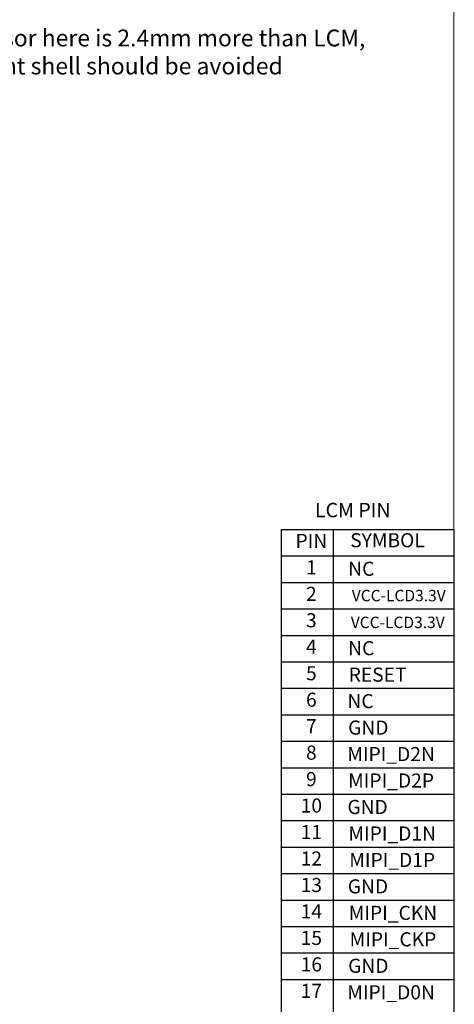
# Model space of a CAD drawing. Units: millimetres. Extents: x 16 to 1216, y 52 to 931.
# Drawn here: x 1061 to 1216, y 391 to 742 of the extents above; entities that cross this region are included whole.
import ezdxf
from ezdxf.enums import TextEntityAlignment as Align

# ---------------------------------------------------------------- set-up
doc = ezdxf.new("R2010")
doc.units = ezdxf.units.MM
doc.header["$LTSCALE"] = 20
doc.layers.add('联创图框', color=7, linetype='Continuous')
doc.styles.add('Arial', font='arial.ttf')

msp = doc.modelspace()

# ---------------------------------------------------------------- linework, layer by layer
at = {"layer": '联创图框'}
for p, q in [((1154.211, 560.35), (1154.211, 172.965)), ((1154.211, 560.35), (1215.84, 560.35)), ((1172.791, 560.35), (1172.791, 172.965)), ((1215.84, 560.35), (1215.84, 172.965)), ((1154.211, 550.901), (1215.84, 550.901)), ((1154.211, 541.453), (1215.84, 541.453)), ((1154.211, 532.004), (1215.84, 532.004)), ((1154.211, 522.556), (1215.84, 522.556)), ((1154.211, 513.108), (1215.84, 513.108)), ((1154.211, 503.659), (1215.84, 503.659)), ((1154.211, 494.211), (1215.84, 494.211)), ((1154.211, 484.762), (1215.84, 484.762)), ((1154.211, 475.314), (1215.84, 475.314)), ((1154.211, 465.865), (1215.84, 465.865)), ((1154.211, 456.417), (1215.84, 456.417)), ((1154.211, 446.969), (1215.84, 446.969)), ((1154.211, 437.52), (1215.84, 437.52)), ((1154.211, 428.072), (1215.84, 428.072)), ((1154.211, 418.623), (1215.84, 418.623)), ((1154.211, 409.175), (1215.84, 409.175)), ((1154.211, 399.727), (1215.84, 399.727))]:
    msp.add_line(p, q, dxfattribs=at)
at = {"layer": '联创图框', "lineweight": 13, "const_width": 0.379}
msp.add_lwpolyline([(57.304, 52.684), (57.304, 931.077), (1215.84, 931.077), (1215.84, 52.684)], close=True, dxfattribs=at)

# ---------------------------------------------------------------- texts
at = {"color": 1, "insert": (1025.377, 738.799), "char_height": 6, "width": 257.60891, "attachment_point": 1, "style": 'Arial'}
msp.add_mtext('{\\fSimSun|b0|i0|c134|p2;The sensor here is 2.4mm more than LCM,^JThe client shell should be avoided}', dxfattribs=at)
at = {"insert": (1166.285, 569.839), "char_height": 5.12, "width": 49.04589, "attachment_point": 1, "style": 'Arial'}
msp.add_mtext('LCM PIN', dxfattribs=at)
at = {"layer": '联创图框', "style": 'Arial'}
for s, height, p in [('SYMBOL', 5.0293, (1192.183, 555.865)), ('PIN', 5.0293, (1165.009, 555.625)), ('1', 5.029, (1165.009, 546.177)), ('NC', 5.0293, (1182.821, 545.669)), ('2', 5.029, (1165.009, 536.729)), ('VCC-LCD3.3V', 4.0737, (1196.197, 536.22)), ('3', 5.029, (1165.009, 527.28)), ('VCC-LCD3.3V', 4.0737, (1195.841, 526.656)), ('4', 5.029, (1165.009, 517.832)), ('NC', 5.0293, (1182.821, 517.323)), ('5', 5.029, (1165.009, 508.383)), ('RESET', 5.0293, (1188.65, 507.875)), ('6', 5.029, (1165.009, 498.935)), ('NC', 5.0293, (1182.556, 498.427)), ('7', 5.029, (1165.009, 489.487)), ('GND', 5.0293, (1185.338, 488.978)), ('8', 5.029, (1165.009, 480.038)), ('MIPI_D2N', 5.0293, (1193.466, 479.53)), ('9', 5.029, (1165.009, 470.59)), ('MIPI_D2P', 5.0293, (1193.466, 470.081)), ('10', 5.0293, (1165.009, 461.141)), ('GND', 5.0293, (1185.073, 460.633)), ('11', 5.0293, (1165.009, 451.693)), ('MIPI_D1N', 5.0293, (1193.863, 451.184)), ('12', 5.0293, (1165.009, 442.244)), ('MIPI_D1P', 5.0293, (1193.863, 441.736)), ('13', 5.0293, (1165.009, 432.796)), ('GND', 5.0293, (1185.206, 432.288)), ('14', 5.0293, (1165.009, 423.348)), ('MIPI_CKN', 5.0293, (1194.128, 422.839)), ('15', 5.0293, (1165.009, 413.899)), ('MIPI_CKP', 5.0293, (1194.128, 413.391)), ('16', 5.0293, (1165.009, 404.451)), ('GND', 5.0293, (1185.338, 403.942)), ('17', 5.0293, (1165.009, 395.002)), ('MIPI_D0N', 5.0293, (1193.466, 394.494))]:
    msp.add_text(s, height=height, dxfattribs=at).set_placement(p, align=Align.MIDDLE)

doc.saveas('drawing.dxf')
